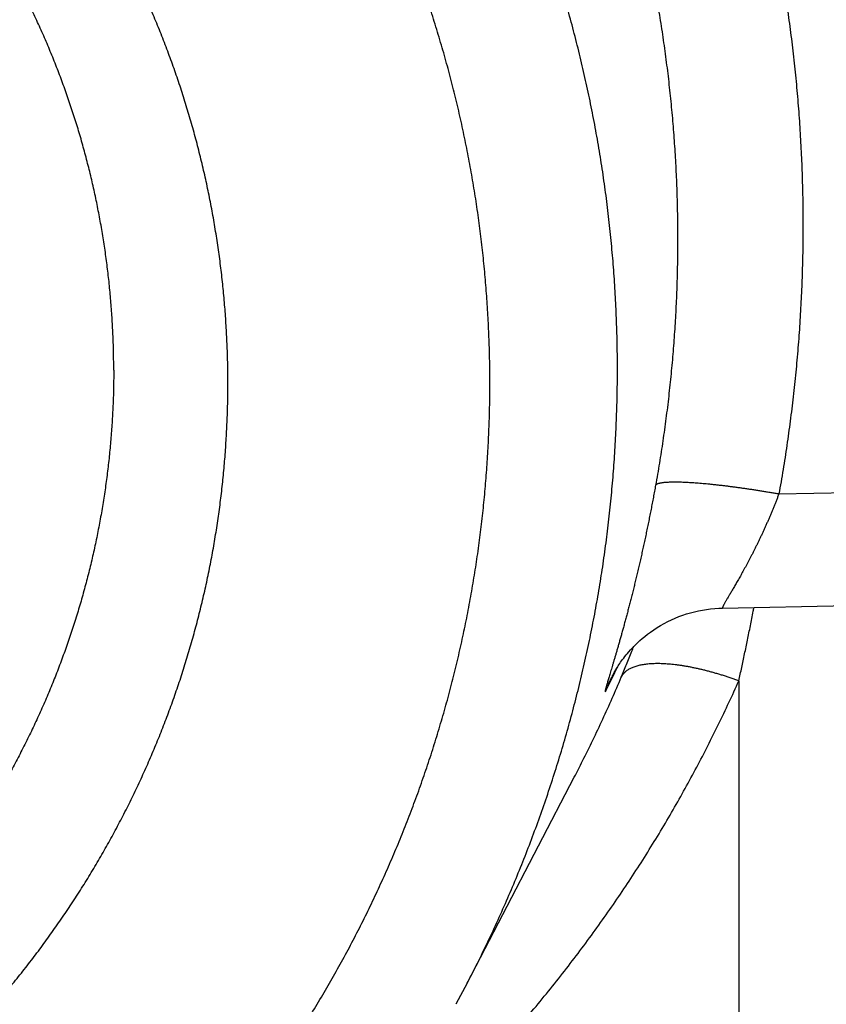
# Model space of a CAD drawing. Units: millimetres. Extents: x 50236 to 3786672, y -23015 to 15439.
# Drawn here: x 60468 to 60474, y -10229 to -10221 of the extents above; entities that cross this region are included whole.
import ezdxf

# ---------------------------------------------------------------- set-up
doc = ezdxf.new("R2010")
doc.units = ezdxf.units.MM
doc.header["$LTSCALE"] = 46.255
doc.layers.get('0').update_dxf_attribs({"linetype": 'CONTINUOUS'})

msp = doc.modelspace()

# ---------------------------------------------------------------- linework, layer by layer
at = {"color": 9, "linetype": 'Continuous'}
for p, q in [((60473.83246804183, -10224.86374840849), (60479.5359106478, -10224.75353812949)), ((60473.39190726881, -10225.75862415749), (60479.53777811982, -10225.63986450849)), ((60473.51845824081, -10226.32888564449), (60473.51845824081, -10237.71845780449)), ((60471.39257263581, -10228.69660002649), (60472.23030614379, -10227.08441871149))]:
    msp.add_line(p, q, dxfattribs=at)
for points in [[(60472.52120009481, -10226.30539561349), (60472.5225204218, -10226.3027147075), (60472.52430439476, -10226.29913483149), (60472.52623418879, -10226.29531353849), (60472.52830451776, -10226.29126923049), (60472.53051127683, -10226.28701758449), (60472.5328534978, -10226.28256798848), (60472.53534089882, -10226.27790988549), (60472.53799641682, -10226.27300958049), (60472.54084706181, -10226.26782857749), (60472.5439155598, -10226.26233907149), (60472.54722758484, -10226.25651080249), (60472.55081276284, -10226.25030987149), (60472.55470441884, -10226.24369988549), (60472.5589407408, -10226.23664078648), (60472.56356229578, -10226.22909383349), (60472.56860611276, -10226.22103157449), (60472.57409912386, -10226.21244751149), (60472.58006550887, -10226.20334324049), (60472.58652736878, -10226.19372687149), (60472.59350568781, -10226.18361113549), (60472.60101953687, -10226.17301412549), (60472.6090859278, -10226.16195894249), (60472.61772337378, -10226.15046843948), (60472.62695128479, -10226.13856613549), (60472.63678779281, -10226.12627890849), (60472.64725681979, -10226.11362820449), (60472.65841521978, -10226.10059996049), (60472.67033175184, -10226.08717448448), (60472.68307921776, -10226.0733371875), (60472.69674249881, -10226.05907112249), (60472.71141698179, -10226.04436097949), (60472.72720114383, -10226.02920223949), (60472.74417619684, -10226.01362009549), (60472.7624122148, -10225.99766052349), (60472.78203284377, -10225.98133538349), (60472.80341233881, -10225.96448304149), (60472.82698045377, -10225.9469656885), (60472.85247777679, -10225.92918710549), (60472.87903208382, -10225.91188615948), (60472.9061579268, -10225.89541566649), (60472.93384207078, -10225.87978887249), (60472.9620718348, -10225.86501963649), (60472.99080709179, -10225.85113549249), (60473.02000473082, -10225.83816196149), (60473.04962121483, -10225.82612127649), (60473.0796206528, -10225.81502970849), (60473.10997119083, -10225.80490028549), (60473.14064062681, -10225.79574484049), (60473.17159639086, -10225.78757403148), (60473.20280553782, -10225.78039735049), (60473.23423481677, -10225.77422309649), (60473.2658507298, -10225.76905837249), (60473.29761956583, -10225.76490907749), (60473.32950744676, -10225.76177990349), (60473.36148036286, -10225.75967433849), (60473.39185781885, -10225.75862511149)], [(60471.39257263581, -10228.69660002649), (60471.30425392385, -10228.86289279049)]]:
    msp.add_lwpolyline(points, dxfattribs=at)
for points, start_tangent, end_tangent in [([(60472.5681232088, -10223.88830852749), (60472.56642331983, -10223.70015539649), (60472.56132419981, -10223.51206291549), (60472.55282749186, -10223.32409167649), (60472.54093593385, -10223.13630226549), (60472.5256533598, -10222.94875520249), (60472.50698469285, -10222.76151091849), (60472.48493594982, -10222.57462976249), (60472.45951423681, -10222.38817195749), (60472.43072774485, -10222.20219759549), (60472.39858575285, -10222.01676660349), (60472.36309861779, -10221.8319387435), (60472.3242777758, -10221.64777357749), (60472.2821357378, -10221.46433045649), (60472.2366860848, -10221.28166849549), (60472.18794346278, -10221.09984656249), (60472.13592358082, -10220.91892324949), (60472.08064320279, -10220.73895686349), (60472.02212014285, -10220.56000540049), (60471.9603732618, -10220.38212653049), (60471.89542245786, -10220.20537757649), (60471.82728866182, -10220.02981549949), (60471.7559938328, -10219.85549687649), (60471.68156094381, -10219.68247788349), (60471.60401398482, -10219.51081428049), (60471.52337794381, -10219.34056138549), (60471.43967880882, -10219.17177406749), (60471.35294355176, -10219.00450671749), (60471.26320012487, -10218.83881324348), (60471.17047744876, -10218.67474703949), (60471.07480540583, -10218.51236098049), (60470.97621482579, -10218.35170739549), (60470.87473748377, -10218.19283806049), (60470.77040607881, -10218.03580416949), (60470.66325423578, -10217.88065633149), (60470.55331648482, -10217.7274445435), (60470.44062825586, -10217.57621818249), (60470.32522586183, -10217.42702598149), (60470.20714649584, -10217.27991601949), (60470.08642820883, -10217.13493570549), (60469.96310990377, -10216.99213176149), (60469.83723132379, -10216.85155020848), (60469.70883303278, -10216.71323635049), (60469.5779564098, -10216.57723476049), (60469.44464363079, -10216.44358926749), (60469.30893765987, -10216.31234294049), (60469.1708822278, -10216.18353807549), (60469.03052182685, -10216.05721618249), (60468.88790168884, -10215.9334179685), (60468.74306777582, -10215.81218333149), (60468.59606676185, -10215.6935513385), (60468.44694602079, -10215.57756022349), (60468.29575360785, -10215.4642473635), (60468.14253824882, -10215.35364927749), (60467.98734931779, -10215.2458016055), (60467.83023682781, -10215.14073910449), (60467.67125140878, -10215.03849563049), (60467.51044429783, -10214.93910413348), (60467.34786731683, -10214.84259664549), (60467.18357285883, -10214.74900426449), (60467.01761386884, -10214.65835715449), (60466.85004383084, -10214.57068452649), (60466.68091674577, -10214.48601463549), (60466.51028711678, -10214.40437476549), (60466.33820993386, -10214.32579122849), (60466.16474064885, -10214.25028934648), (60465.98993516681, -10214.17789345349), (60465.81384981881, -10214.10862687849), (60465.63654135281, -10214.04251194449), (60465.45806690786, -10213.97956995748), (60465.27848400178, -10213.91982120249), (60465.09785050384, -10213.86328493249), (60464.91622463081, -10213.80997936849), (60464.73366490981, -10213.75992168849), (60464.55023017587, -10213.71312802449), (60464.36597954281, -10213.66961345549), (60464.18097238781, -10213.62939200649), (60463.99526833082, -10213.59247663849), (60463.80892721986, -10213.55887924749), (60463.62200910485, -10213.52861066149), (60463.4345742228, -10213.5016806335), (60463.2466829778, -10213.4780978445), (60463.05839591884, -10213.4578698925), (60462.86977372682, -10213.44100329749), (60462.68087718476, -10213.42750349349), (60462.49176717081, -10213.41737483249), (60462.3025046238, -10213.4106205775), (60462.11315054077, -10213.40724290649), (60461.92376594085, -10213.40724290649), (60461.73441185782, -10213.4106205775), (60461.5451493118, -10213.41737483249), (60461.35603929686, -10213.42750349349), (60461.1671427548, -10213.44100329749), (60460.97852056278, -10213.4578698925), (60460.79023350382, -10213.4780978445), (60460.60234225882, -10213.5016806335), (60460.41490737678, -10213.52861066149), (60460.22798926177, -10213.55887924749), (60460.0416481508, -10213.59247663849), (60459.85594409486, -10213.62939200649), (60459.6709369398, -10213.66961345549), (60459.48668630575, -10213.71312802449), (60459.30325157181, -10213.75992168849), (60459.12069185081, -10213.80997936849), (60458.93906597779, -10213.86328493249), (60458.75843248077, -10213.91982120249), (60458.57884957377, -10213.97956995748), (60458.40037512881, -10214.04251194449), (60458.22306666381, -10214.10862687849), (60458.0469813158, -10214.17789345349), (60457.87217583283, -10214.25028934648), (60457.69870654788, -10214.32579122849), (60457.52662936485, -10214.40437476549), (60457.35599973585, -10214.48601463549), (60457.18687265183, -10214.57068452649), (60457.01930261278, -10214.65835715449), (60456.85334362384, -10214.74900426449), (60456.68904916479, -10214.84259664549), (60456.52647218379, -10214.93910413348), (60456.36566507284, -10215.03849563049), (60456.2066796548, -10215.14073910449), (60456.04956716482, -10215.2458016055), (60455.8943782328, -10215.35364927749), (60455.74116287383, -10215.4642473635), (60455.58997046083, -10215.57756022349), (60455.44084972076, -10215.6935513385), (60455.2938487058, -10215.81218333149), (60455.14901479383, -10215.9334179685), (60455.00639465477, -10216.05721618149), (60454.86603425382, -10216.18353807549), (60454.72797882176, -10216.31234294049), (60454.59227285083, -10216.44358926749), (60454.45896007182, -10216.57723476049), (60454.32808344983, -10216.71323635049), (60454.19968515783, -10216.85155020848), (60454.07380657786, -10216.99213176149), (60453.95048827285, -10217.13493570549), (60453.82976998578, -10217.27991601949), (60453.71169061985, -10217.42702598049), (60453.59628822681, -10217.57621818249), (60453.48359999681, -10217.7274445435), (60453.37366224584, -10217.88065633149), (60453.26651040281, -10218.03580416949), (60453.16217899785, -10218.19283806049), (60453.06070165584, -10218.35170739549), (60452.96211107579, -10218.51236098049), (60452.86643903286, -10218.67474703949), (60452.77371635675, -10218.83881324348), (60452.6839729308, -10219.00450671749), (60452.59723767286, -10219.17177406749), (60452.51353853781, -10219.34056138549), (60452.4329024968, -10219.51081428049), (60452.35535553782, -10219.68247788349), (60452.28092264882, -10219.85549687649), (60452.2096278198, -10220.02981549949), (60452.14149402388, -10220.20537757649), (60452.07654321982, -10220.38212653049), (60452.01479633877, -10220.56000540049), (60451.95627327883, -10220.73895686349), (60451.9009929008, -10220.91892324949), (60451.84897301884, -10221.09984656249), (60451.80023039781, -10221.28166849549), (60451.75478074382, -10221.46433045649), (60451.71263870582, -10221.64777357749), (60451.67381786383, -10221.8319387435), (60451.63833072883, -10222.01676660349), (60451.60618873677, -10222.20219759549), (60451.57740224586, -10222.38817195749), (60451.5519805318, -10222.57462976249), (60451.52993178982, -10222.76151091849), (60451.51126312281, -10222.94875520249), (60451.49598054777, -10223.13630226549), (60451.48408899081, -10223.32409167649), (60451.47559228286, -10223.51206291549), (60451.47049316278, -10223.70015539649), (60451.46879327283, -10223.88830852749)], (0, 3.3035300792), (0, -3.3035300792)), ([(60471.56949367383, -10223.99587243649), (60471.56795469785, -10223.82552995749), (60471.56333826183, -10223.65524227849), (60471.55564585284, -10223.48506436449), (60471.5448799498, -10223.31505106649), (60471.53104402279, -10223.14525717549), (60471.51414253082, -10222.97573740349), (60471.49418091981, -10222.80654638549), (60471.47116562384, -10222.63773864449), (60471.44510405886, -10222.46936858249), (60471.41600462285, -10222.30149045648), (60471.38387669579, -10222.13415837049), (60471.3487306298, -10221.96742624649), (60471.31057775181, -10221.80134781948), (60471.26943035683, -10221.63597660849), (60471.22530170481, -10221.47136590748), (60471.17820601785, -10221.30756876349), (60471.12815847181, -10221.14463796449), (60471.07517519683, -10220.98262601549), (60471.01927326582, -10220.82158512849), (60470.96047069583, -10220.66156720049), (60470.89878643482, -10220.50262379849), (60470.83424036283, -10220.34480614649), (60470.76685328086, -10220.18816510149), (60470.69664690478, -10220.03275114449), (60470.62364385879, -10219.87861435849), (60470.5478676708, -10219.72580441849), (60470.46934275885, -10219.57437056649), (60470.38809443181, -10219.42436160749), (60470.30414886886, -10219.27582588149), (60470.21753312679, -10219.1288112585), (60470.12827511583, -10218.98336511349), (60470.03640360179, -10218.83953432149), (60469.94194819182, -10218.69736523049), (60469.8449393248, -10218.55690366049), (60469.7454082628, -10218.41819487348), (60469.64338708276, -10218.28128357249), (60469.53890866184, -10218.14621387849), (60469.43200666879, -10218.0130293195), (60469.32271555482, -10217.8817728175), (60469.2110705408, -10217.75248666949), (60469.0971076058, -10217.62521254149), (60468.98086347585, -10217.49999144749), (60468.86237561287, -10217.37686374449), (60468.74168219979, -10217.25586910949), (60468.61882213384, -10217.13704653749), (60468.49383500582, -10217.02043431748), (60468.36676109678, -10216.90607003248), (60468.2376413568, -10216.79399053549), (60468.10651739777, -10216.68423194749), (60467.97343147485, -10216.57682963849), (60467.83842647882, -10216.47181822149), (60467.70154591478, -10216.36923153648), (60467.56283389582, -10216.26910264548), (60467.4223351228, -10216.17146381449), (60467.28009487482, -10216.07634651049), (60467.13615898884, -10215.98378138549), (60466.99057385183, -10215.8937982705), (60466.84338638085, -10215.80642616349), (60466.69464400786, -10215.72169322149), (60466.54439466781, -10215.6396267505), (60466.39268678086, -10215.56025319749), (60466.23956923783, -10215.48359814249), (60466.08509138084, -10215.40968628849), (60465.92930299378, -10215.33854145449), (60465.77225428182, -10215.27018656749), (60465.61399585681, -10215.20464365649), (60465.45457871779, -10215.14193384249), (60465.29405424188, -10215.08207733649), (60465.13247415682, -10215.02509342648), (60464.96989053782, -10214.97100047749), (60464.80635577688, -10214.91981592049), (60464.64192257784, -10214.87155625148), (60464.47664392882, -10214.82623702249), (60464.31057309583, -10214.78387283749), (60464.14376359482, -10214.74447735049), (60463.9762691858, -10214.70806325649), (60463.80814384381, -10214.67464228949), (60463.6394417508, -10214.6442252215), (60463.4702172718, -10214.61682185449), (60463.30052494377, -10214.59244101849), (60463.13041945177, -10214.5710905715), (60462.9599556138, -10214.55277739349), (60462.78918836583, -10214.53750738649), (60462.6181727378, -10214.52528547149), (60462.44696384479, -10214.51611558749), (60462.27561685877, -10214.51000068949), (60462.1041870008, -10214.50694274749), (60461.93272951481, -10214.50694274648), (60461.76129965685, -10214.51000068849), (60461.58995266983, -10214.51611558648), (60461.41874377683, -10214.52528546949), (60461.24772814978, -10214.53750738448), (60461.07696090182, -10214.5527773905), (60460.90649706378, -10214.57109056749), (60460.73639157179, -10214.59244101348), (60460.56669924283, -10214.61682184949), (60460.39747476476, -10214.64422521649), (60460.22877267087, -10214.67464228349), (60460.06064732882, -10214.7080632495), (60459.89315291881, -10214.74447734349), (60459.72634341885, -10214.78387282949), (60459.56027258586, -10214.82623701349), (60459.3949939358, -10214.87155624249), (60459.23056073676, -10214.91981591049), (60459.06702597582, -10214.97100046749), (60458.90444235582, -10215.02509341549), (60458.74286227082, -10215.08207732549), (60458.58233779485, -10215.14193383049), (60458.42292065584, -10215.20464364348), (60458.26466223082, -10215.2701865545), (60458.10761351782, -10215.33854144049), (60457.95182513181, -10215.40968627449), (60457.79734727382, -10215.48359812849), (60457.64422972981, -10215.56025318249), (60457.49252184285, -10215.63962673449), (60457.34227250281, -10215.72169320549), (60457.19353012982, -10215.80642614648), (60457.04634265779, -10215.89379825348), (60456.90075752084, -10215.98378136849), (60456.7568216348, -10216.07634649249), (60456.61458138682, -10216.1714637965), (60456.47408261281, -10216.26910262649), (60456.33537059385, -10216.36923151748), (60456.19849002876, -10216.47181820149), (60456.0634850318, -10216.57682961749), (60455.93039910882, -10216.68423192649), (60455.79927514979, -10216.79399051349), (60455.67015540882, -10216.90607001048), (60455.54308149978, -10217.02043429549), (60455.41809437182, -10217.13704651449), (60455.29523430482, -10217.25586908649), (60455.17454089187, -10217.37686372149), (60455.05605302783, -10217.49999142449), (60454.93980889782, -10217.62521251749), (60454.82584596178, -10217.75248664449), (60454.71420094781, -10217.88177279249), (60454.60490983384, -10218.01302929449), (60454.49800783981, -10218.14621385349), (60454.39352941784, -10218.28128354649), (60454.29150823786, -10218.41819484749), (60454.1919771758, -10218.55690363349), (60454.09496830884, -10218.69736520449), (60454.00051289776, -10218.83953429449), (60453.90864138378, -10218.98336508649), (60453.81938337183, -10219.12881123149), (60453.73276762877, -10219.27582585349), (60453.64882206582, -10219.42436157949), (60453.56757373785, -10219.57437053849), (60453.48904882584, -10219.72580438949), (60453.4132726368, -10219.87861432949), (60453.34026959082, -10220.03275111549), (60453.2700632138, -10220.18816507149), (60453.20267613078, -10220.34480611649), (60453.1381300588, -10220.50262376949), (60453.07644579784, -10220.66156717049), (60453.01764322681, -10220.82158509849), (60452.96174129585, -10220.9826259855), (60452.90875801982, -10221.14463793449), (60452.85871047384, -10221.30756873349), (60452.81161478578, -10221.47136587749), (60452.76748613283, -10221.63597657749), (60452.72633873779, -10221.80134778949), (60452.6881858588, -10221.96742621549), (60452.65303979177, -10222.13415833949), (60452.62091186483, -10222.30149042549), (60452.59181242881, -10222.46936855149), (60452.56575086279, -10222.63773861349), (60452.54273556583, -10222.80654635449), (60452.52277395481, -10222.97573737249), (60452.5058724618, -10223.14525714449), (60452.49203653479, -10223.31505103549), (60452.48127063087, -10223.4850643325), (60452.47357822178, -10223.65524224649), (60452.46896178476, -10223.82552992549), (60452.46742280779, -10223.99587243649)], (0, 2.990818470199999), (0, -2.990818470199999)), ([(60469.51845824081, -10223.99587243649), (60469.51704806279, -10223.85137952449), (60469.51281802679, -10223.70694018248), (60469.50576966387, -10223.56260844749), (60469.4959055408, -10223.41843831849), (60469.48323035784, -10223.27449493649), (60469.46774811184, -10223.13082104449), (60469.44946446377, -10222.98747027649), (60469.4283861318, -10222.84449634949), (60469.40452101981, -10222.70195369749), (60469.3778782408, -10222.55989714449), (60469.34846804375, -10222.4183813065), (60469.31630156984, -10222.2774595575), (60469.28139060576, -10222.13718348749), (60469.24374786785, -10221.99760449949), (60469.20339145183, -10221.85878855449), (60469.16033187779, -10221.72077112349), (60469.11458500082, -10221.58360407749), (60469.06616965981, -10221.44734438449), (60469.01509622179, -10221.31202307649), (60468.96139315577, -10221.17771686149), (60468.90508047279, -10221.04447494849), (60468.84617906585, -10220.91234616949), (60468.78471556681, -10220.78138906449), (60468.72070803083, -10220.65164115449), (60468.65417970382, -10220.5231496125), (60468.58515479378, -10220.39596144949), (60468.51365929181, -10220.27012488549), (60468.4397207908, -10220.14568867449), (60468.36336790482, -10220.02270098549), (60468.28462958682, -10219.90120835149), (60468.20353463283, -10219.78125516949), (60468.12011263383, -10219.66288532849), (60468.03440325081, -10219.54615459948), (60467.94642859578, -10219.43109276249), (60467.8562214518, -10219.31774321049), (60467.76381912982, -10219.2061530705), (60467.66924204983, -10219.09634797149), (60467.57254336678, -10218.98839032048), (60467.47375882688, -10218.88231956149), (60467.37292487585, -10218.77817448149), (60467.27008668883, -10218.67600104149), (60467.16527415082, -10218.57582836449), (60467.05852534479, -10218.47769287749), (60466.94987920081, -10218.38163053149), (60466.83937674281, -10218.28767780449), (60466.72706068083, -10218.19587113749), (60466.61297448885, -10218.10624606848), (60466.49716139081, -10218.01883648549), (60466.37966372885, -10217.93367432449), (60466.26052441882, -10217.85079077249), (60466.13979992984, -10217.77022475649), (60466.01752128979, -10217.69199675049), (60465.89373424181, -10217.61613638849), (60465.76849007481, -10217.54267527749), (60465.64181679385, -10217.47163056049), (60465.51378583684, -10217.40304282149), (60465.38444436979, -10217.33693697549), (60465.25383999283, -10217.27333708749), (60465.1220309808, -10217.21227099449), (60464.98905543881, -10217.15375590849), (60464.85496169378, -10217.09781311949), (60464.71979870382, -10217.04446318049), (60464.58361757876, -10216.99372642949), (60464.44647099482, -10216.94562259649), (60464.30841203887, -10216.9001703035), (60464.16949299377, -10216.8573867075), (60464.02976464186, -10216.81728742749), (60463.88927804781, -10216.77988718949), (60463.74809967287, -10216.74520338249), (60463.60626572484, -10216.71324470349), (60463.46382938881, -10216.6840234535), (60463.3208497398, -10216.65755190649), (60463.17735899679, -10216.6338366535), (60463.03343825982, -10216.61289155749), (60462.88914042784, -10216.59472400249), (60462.74451851382, -10216.57934042649), (60462.59963686179, -10216.56674718749), (60462.45453720281, -10216.55694750849), (60462.30927227883, -10216.54994497449), (60462.16389517082, -10216.54574226249), (60462.01846090678, -10216.54434111649), (60461.87302577982, -10216.54574217649), (60461.72764608476, -10216.5499449015), (60461.58237685778, -10216.55694764849), (60461.43727119485, -10216.56674783849), (60461.29238215185, -10216.57934195549), (60461.14777816684, -10216.59472375749), (60461.00349625686, -10216.61288911049), (60460.85959063584, -10216.63383150249), (60460.71612104183, -10216.65754239349), (60460.57312001681, -10216.68401702949), (60460.43066854586, -10216.71324087449), (60460.28881887786, -10216.74520289549), (60460.14762304482, -10216.77989112749), (60460.00714369983, -10216.81728967849), (60459.86742116485, -10216.85738739849), (60459.72850623683, -10216.90016973149), (60459.59044971681, -10216.94562115848), (60459.45330391478, -10216.99372461749), (60459.3171219478, -10217.0444615805), (60459.1819565318, -10217.09781241148), (60459.04785881579, -10217.1537568635), (60458.91487780781, -10217.21227446949), (60458.78306215387, -10217.27334389749), (60458.65247401383, -10217.33693602649), (60458.52314675084, -10217.40303439249), (60458.3951290668, -10217.47161445449), (60458.26847415781, -10217.54264788649), (60458.14321096582, -10217.61611916349), (60458.0194105898, -10217.69198710849), (60457.89711832881, -10217.77022359549), (60457.77637895677, -10217.85079970249), (60457.65724587781, -10217.93367920549), (60457.5397531458, -10218.01883792449), (60457.42394348179, -10218.10624492149), (60457.30985928085, -10218.19586834849), (60457.19754382482, -10218.28767439849), (60457.08704064981, -10218.38162761049), (60456.97839253183, -10218.47769161949), (60456.87164056583, -10218.57583001849), (60456.7668237598, -10218.67600692049), (60456.66398048084, -10218.77818575249), (60456.56315911576, -10218.88231802349), (60456.46438534782, -10218.98837692748), (60456.36769649581, -10219.09632285249), (60456.27313279381, -10219.20611110549), (60456.18071609476, -10219.31771726349), (60456.09049903476, -10219.43107847049), (60456.00251449979, -10219.54615290549), (60455.91679460686, -10219.66289817548), (60455.83337706982, -10219.78126209249), (60455.75228556283, -10219.90121036449), (60455.67354958181, -10220.02269940249), (60455.59719800184, -10220.14568487149), (60455.52325985578, -10220.27012029749), (60455.45176384787, -10220.39595756149), (60455.38273765586, -10220.52314795749), (60455.31620736283, -10220.65164330848), (60455.25219726985, -10220.78139663949), (60455.19073084081, -10220.91236054049), (60455.13183685186, -10221.04447300749), (60455.07553020984, -10221.17770012149), (60455.02183234485, -10221.3119919775), (60454.9707656808, -10221.44729290649), (60454.92234234282, -10221.58357253749), (60454.87659015882, -10221.72075391149), (60454.83352563178, -10221.85878655549), (60454.79316435181, -10221.99761971249), (60454.7555237918, -10222.13719152849), (60454.72061438984, -10222.2774617465), (60454.68844885481, -10222.41837939749), (60454.65903905683, -10222.55989302149), (60454.63239628679, -10222.70194904949), (60454.60853096281, -10222.84449245449), (60454.58745233083, -10222.98746800148), (60454.56916830482, -10223.13082160449), (60454.55368552278, -10223.27450107049), (60454.54100970682, -10223.41845410049), (60454.53114657782, -10223.56261254248), (60454.52409853783, -10223.70693805349), (60454.51986848484, -10223.85137618449), (60454.51845824081, -10223.99587243649)], (0, 2.3485504165), (0, -2.3485504165)), ([(60473.8324680448, -10220.65739559249), (60473.86502898586, -10220.84675449349), (60473.89452113587, -10221.03665772349), (60473.92093156083, -10221.22703137749), (60473.94425011883, -10221.41780455649), (60473.96446981383, -10221.60891574149), (60473.98158751676, -10221.8003313795), (60473.99559997281, -10221.99201968649), (60474.00650229884, -10222.18392277248), (60474.01429049278, -10222.3759685175), (60474.01896281281, -10222.56808482149), (60474.02051976384, -10222.76019941949)], (0.0375128095, -0.2080425078), (6.9e-09, -0.2113974832)), ([(60468.62458338882, -10223.89441383049), (60468.62324385883, -10223.76224562849), (60468.61922580985, -10223.63013102549), (60468.61253087179, -10223.49812360049), (60468.60316176081, -10223.36627688749), (60468.59112227577, -10223.2346443565), (60468.57641729878, -10223.1032793905), (60468.55905279485, -10222.97223526249), (60468.53903580378, -10222.84156511549), (60468.51637444485, -10222.71132194449), (60468.49107790788, -10222.58155856549), (60468.46315645086, -10222.45232760549), (60468.4326213988, -10222.32368147149), (60468.39948513379, -10222.19567233649), (60468.36376109385, -10222.06835211148), (60468.32546376684, -10221.94177243148), (60468.28460868381, -10221.81598463048), (60468.24121241379, -10221.69103971849), (60468.19529255576, -10221.56698836849), (60468.14686773179, -10221.44388088649), (60468.09595757982, -10221.32176719949), (60468.04258274581, -10221.20069682749), (60467.98676487678, -10221.08071887249), (60467.92852660883, -10220.96188198849), (60467.88846198181, -10220.88349590349)], (0, 0.3129411406), (-0.1442972334, 0.2776937182)), ([(60472.86690091886, -10220.93968494449), (60472.89675907584, -10221.11330580549), (60472.92380307484, -10221.28742570949), (60472.94802117176, -10221.46197755649), (60472.9694040638, -10221.63689632749), (60472.98794533385, -10221.81212560749), (60473.00364210978, -10221.98763461749), (60473.01649140482, -10222.16339420748), (60473.02648874084, -10222.3393512835), (60473.03363044685, -10222.51543970749), (60473.03791492377, -10222.69159335949), (60473.03934263482, -10222.86774604148)], (0.0343994271, -0.1907537077000001), (3.2e-09, -0.1938305899)), ([(60474.02051976384, -10222.76019941949), (60474.01896276782, -10222.95232292649), (60474.01429034679, -10223.14445951349), (60474.00650204279, -10223.33653685649), (60473.99559965383, -10223.52848280449), (60473.98158722781, -10223.72022528549), (60473.96446951784, -10223.91170823349), (60473.94424962785, -10224.10290080548), (60473.92093078679, -10224.29376801149), (60473.89452027282, -10224.48424625349), (60473.8650283468, -10224.67426437849), (60473.83246804183, -10224.86374840849)], (-6.900000000000002e-09, -0.2114714109), (-0.03749997859999999, -0.2081199395)), ([(60473.03934263482, -10222.86774604148), (60473.03791488285, -10223.04390741249), (60473.0336303128, -10223.22008120149), (60473.0264885058, -10223.39620116349), (60473.0164911118, -10223.57220113149), (60473.00364184284, -10223.74801500749), (60472.98794505981, -10223.92359137149), (60472.96940361182, -10224.09890193248), (60472.94802045982, -10224.2739145965), (60472.92380228083, -10224.44857103649), (60472.89675848783, -10224.62280599849), (60472.86690091886, -10224.79655228349)], (-3.2e-09, -0.1939045158), (-0.0343865948, -0.1908311383)), ([(60468.62458338882, -10223.89441383049), (60468.62324385883, -10224.02658203249), (60468.61922580985, -10224.15869663549), (60468.61253087179, -10224.29070406049), (60468.60316176081, -10224.42255077349), (60468.59112227577, -10224.55418330349), (60468.57641729878, -10224.68554827049), (60468.55905279485, -10224.81659239849), (60468.53903580378, -10224.94726254448), (60468.51637444485, -10225.07750571649), (60468.49107790788, -10225.2072690955), (60468.46315645086, -10225.3365000555), (60468.4326213988, -10225.46514618849), (60468.39948513379, -10225.59315532449), (60468.36376109385, -10225.72047554949), (60468.32546376684, -10225.84705522949), (60468.28460868381, -10225.97284303049), (60468.24121241379, -10226.0977879425), (60468.19529255576, -10226.22183929249), (60468.14686773179, -10226.34494677449), (60468.09595757982, -10226.46706046149), (60468.04258274581, -10226.58813083349), (60467.98676487678, -10226.70810878849), (60467.92852660883, -10226.82694567249), (60467.86789155981, -10226.94459329249), (60467.8048843198, -10227.06100393549), (60467.73953043981, -10227.1761303935), (60467.67185642585, -10227.28992597749), (60467.60188971987, -10227.40234453849), (60467.5296586988, -10227.51334048549), (60467.45519265384, -10227.62286880649), (60467.37852178482, -10227.73088508248), (60467.29967718481, -10227.83734550749), (60467.21869082886, -10227.94220690849), (60467.13559555882, -10228.04542675849), (60467.05042507584, -10228.14696319949), (60466.96321391783, -10228.24677505249), (60466.87399745479, -10228.34482183948), (60466.78281186582, -10228.44106379949), (60466.68969413082, -10228.53546190149), (60466.59468201388, -10228.62797786349), (60466.49781404479, -10228.71857416649), (60466.39912950984, -10228.80721407049), (60466.29866842882, -10228.89386162649), (60466.1964715418, -10228.97848169649), (60466.09258029485, -10229.0610399635), (60465.98703682082, -10229.14150294549), (60465.8798839208, -10229.21983801349), (60465.77116504984, -10229.29601339749), (60465.66092429982, -10229.36999820649), (60465.54920637581, -10229.44176243549), (60465.43605658578, -10229.51127698149), (60465.32152081482, -10229.57851365349), (60465.20564551381, -10229.64344518349), (60465.08847767484, -10229.70604524049), (60464.97006481377, -10229.76628843649), (60464.85045495184, -10229.82415034049), (60464.72969659578, -10229.87960748748), (60464.60783871988, -10229.93263738648), (60464.48493074081, -10229.9832185315), (60464.3610225028, -10230.03133041049), (60464.23616425684, -10230.07695351249), (60464.11040663885, -10230.12006933449), (60463.98380064688, -10230.16066039149), (60463.85639762579, -10230.19871022249), (60463.72824924384, -10230.23420339548), (60463.59940746884, -10230.26712551849), (60463.46992455379, -10230.29746323849), (60463.33985300679, -10230.32520425249), (60463.20924557981, -10230.35033731048), (60463.07815523786, -10230.3728522215), (60462.94663514386, -10230.39273985249), (60462.81473863582, -10230.40999213848), (60462.6825192018, -10230.42460208449), (60462.55003046375, -10230.43656376549), (60462.41732615078, -10230.44587232848), (60462.28446008082, -10230.45252399949), (60462.15148613477, -10230.45651608249), (60462.01845824081, -10230.45784695649), (60461.88543034685, -10230.45651608249), (60461.75245640185, -10230.45252399949), (60461.61959033084, -10230.44587232848), (60461.48688601787, -10230.43656376549), (60461.35439727982, -10230.42460208449), (60461.2221778458, -10230.40999213848), (60461.09028133788, -10230.39273985249), (60460.95876124481, -10230.3728522215), (60460.82767090286, -10230.35033731048), (60460.69706347483, -10230.32520425249), (60460.56699192882, -10230.29746323849), (60460.43750901279, -10230.26712551849), (60460.30866723778, -10230.23420339548), (60460.18051885584, -10230.19871022249), (60460.05311583486, -10230.16066039149), (60459.92650984382, -10230.12006933449), (60459.80075222478, -10230.07695351249), (60459.67589397883, -10230.03133041049), (60459.5519857418, -10229.9832185315), (60459.42907776186, -10229.93263738648), (60459.30721988584, -10229.87960748748), (60459.18646152978, -10229.82415034049), (60459.06685166879, -10229.76628843649), (60458.94843880678, -10229.70604524049), (60458.83127096781, -10229.64344518349), (60458.7153956668, -10229.57851365349), (60458.60085989677, -10229.51127698149), (60458.48771010581, -10229.44176243549), (60458.37599218279, -10229.36999820649), (60458.26575143178, -10229.29601339749), (60458.15703256181, -10229.21983801349), (60458.04987966179, -10229.14150294549), (60457.94433618677, -10229.0610399635), (60457.84044494087, -10228.97848169649), (60457.73824805385, -10228.89386162649), (60457.63778697178, -10228.80721407049), (60457.53910243683, -10228.71857416649), (60457.44223446879, -10228.62797786349), (60457.3472223508, -10228.53546190149), (60457.25410461685, -10228.44106379949), (60457.16291902776, -10228.34482183948), (60457.07370256379, -10228.24677505249), (60456.98649140578, -10228.14696319949), (60456.9013209228, -10228.04542675849), (60456.81822565381, -10227.94220690849), (60456.73723929681, -10227.83734550749), (60456.6583946968, -10227.73088508248), (60456.58172382778, -10227.62286880649), (60456.50725778283, -10227.51334048549), (60456.43502676176, -10227.40234453849), (60456.36506005682, -10227.28992597749), (60456.29738604181, -10227.1761303935), (60456.23203216286, -10227.06100393549), (60456.16902492181, -10226.94459329249), (60456.1083898728, -10226.82694567249), (60456.05015160484, -10226.70810878849), (60455.99433373581, -10226.58813083349), (60455.9409589018, -10226.46706046149), (60455.89004875082, -10226.34494677449), (60455.84162392587, -10226.22183929249), (60455.79570406783, -10226.0977879425), (60455.75230779781, -10225.97284303049), (60455.71145271478, -10225.84705522949), (60455.67315538882, -10225.72047554949), (60455.63743134882, -10225.59315532449), (60455.60429508382, -10225.46514618849), (60455.57376003082, -10225.3365000555), (60455.54583857479, -10225.2072690955), (60455.52054203677, -10225.07750571649), (60455.49788067883, -10224.94726254448), (60455.47786368782, -10224.81659239849), (60455.46049918284, -10224.68554827049), (60455.44579420585, -10224.55418330349), (60455.43375472081, -10224.42255077349), (60455.42438560983, -10224.29070406049), (60455.41769067183, -10224.15869663549), (60455.41367262378, -10224.02658203249), (60455.4123330928, -10223.89441383049)], (0, -2.0686398544), (0, 2.0686398544)), ([(60471.39257263279, -10228.69660002449), (60471.43967880882, -10228.60484298849), (60471.52337794381, -10228.43605567049), (60471.60401398482, -10228.26580277549), (60471.68156094381, -10228.0941391715), (60471.7559938328, -10227.92112017949), (60471.82728866182, -10227.74680155649), (60471.89542245786, -10227.57123947949), (60471.9603732618, -10227.39449052549), (60472.02212014285, -10227.21661165549), (60472.08064320279, -10227.03766019249), (60472.13592358082, -10226.85769380649), (60472.18794346278, -10226.67677049349), (60472.2366860848, -10226.49494856049), (60472.2821357378, -10226.31228659949), (60472.3242777758, -10226.12884347849), (60472.36309861779, -10225.94467831149), (60472.39858575285, -10225.75985045249), (60472.43072774485, -10225.57441946049), (60472.45951423587, -10225.38844509849), (60472.48493594982, -10225.20198729349), (60472.50698469285, -10225.01510613749), (60472.5256533598, -10224.82786185349), (60472.54093593385, -10224.64031478949), (60472.55282749186, -10224.45252537949), (60472.56132419981, -10224.2645541395), (60472.56642331983, -10224.07646165849), (60472.5681232088, -10223.88830852749)], (0.2304357801000003, 0.4434635425999998), (0, 0.4997537435)), ([(60452.46742280779, -10223.99587243649), (60452.46896178383, -10224.16621491649), (60452.47357822084, -10224.33650259549), (60452.48127062983, -10224.50668050949), (60452.49203653182, -10224.67669380649), (60452.50587245883, -10224.84648769749), (60452.5227739508, -10225.01600746949), (60452.54273556182, -10225.18519848849), (60452.56575085878, -10225.35400622949), (60452.59181242381, -10225.52237629049), (60452.62091185877, -10225.69025441649), (60452.65303978583, -10225.85758650349), (60452.68818585182, -10226.02431862649), (60452.72633872982, -10226.19039705349), (60452.76748612584, -10226.35576826549), (60452.81161477682, -10226.52037896549), (60452.85871046482, -10226.68417610949), (60452.90875800981, -10226.84710690849), (60452.96174128578, -10227.00911885749), (60453.0176432158, -10227.17015974448), (60453.07644578684, -10227.33017767349), (60453.13813004681, -10227.48912107449), (60453.20267611885, -10227.64693872749), (60453.27006320181, -10227.8035797725), (60453.34026957783, -10227.95899372949), (60453.41327262382, -10228.11313051549), (60453.48904881175, -10228.26594045549), (60453.56757372277, -10228.41737430648), (60453.64882205086, -10228.56738326549), (60453.73276761282, -10228.71591899149), (60453.81938335582, -10228.86293361449), (60453.90864136684, -10229.00837975949), (60454.00051287984, -10229.15221055149), (60454.09496829085, -10229.29437964249), (60454.19197715775, -10229.43484121349), (60454.29150821883, -10229.57354999949), (60454.39352939886, -10229.71046130048), (60454.49800782083, -10229.84553099449), (60454.60490981283, -10229.97871555349), (60454.7142009268, -10230.10997205649), (60454.82584594082, -10230.23925820448), (60454.93980887582, -10230.36653233249), (60455.05605300577, -10230.49175342549), (60455.17454086876, -10230.61488112849), (60455.29523428288, -10230.73587576349), (60455.41809434883, -10230.85469833649), (60455.54308147685, -10230.97131055549), (60455.67015538484, -10231.08567484149), (60455.79927512482, -10231.19775433849), (60455.93039908385, -10231.30751292549), (60456.06348500683, -10231.41491523549), (60456.1984900028, -10231.51992665149), (60456.33537056777, -10231.62251333649), (60456.47408258685, -10231.72264222749), (60456.61458135981, -10231.82028105849), (60456.75682160779, -10231.91539836249), (60456.90075749383, -10232.00796348749), (60457.04634262979, -10232.09794660249), (60457.19353010182, -10232.18531870949), (60457.34227247481, -10232.27005165249), (60457.49252181381, -10232.35211812249), (60457.64422970082, -10232.43149167549), (60457.79734724484, -10232.50814673049), (60457.95182510177, -10232.58205858448), (60458.10761348784, -10232.65320341849), (60458.2646621998, -10232.72155830649), (60458.42292062481, -10232.78710121649), (60458.58233776383, -10232.84981103049), (60458.74286223986, -10232.90966753649), (60458.9044423248, -10232.96665144649), (60459.0670259438, -10233.02074439549), (60459.23056070486, -10233.07192895249), (60459.39499390483, -10233.12018862149), (60459.56027255385, -10233.16550785049), (60459.72634338684, -10233.2078720355), (60459.8931528868, -10233.24726752249), (60460.06064729582, -10233.28368161649), (60460.22877263886, -10233.31710258349), (60460.39747473181, -10233.34751965149), (60460.56669920983, -10233.3749230185), (60460.73639153884, -10233.39930385449), (60460.90649703084, -10233.4206543015), (60461.07696086881, -10233.43896747949), (60461.24772811579, -10233.45423748649), (60461.41874374382, -10233.46645940149), (60461.58995263683, -10233.47562928549), (60461.76129962286, -10233.48174418348), (60461.93272948082, -10233.48480212549), (60462.1041869678, -10233.48480212649), (60462.27561682582, -10233.48174418449), (60462.44696381185, -10233.47562928649), (60462.6181727048, -10233.46645940349), (60462.78918833277, -10233.45423748849), (60462.95995558085, -10233.43896748249), (60463.13041941883, -10233.42065430548), (60463.30052491082, -10233.39930385949), (60463.47021723879, -10233.37492302349), (60463.63944171779, -10233.34751965649), (60463.80814381086, -10233.31710258949), (60463.9762691528, -10233.28368162349), (60464.14376356281, -10233.24726752949), (60464.31057306277, -10233.20787204349), (60464.47664389681, -10233.16550785948), (60464.64192254582, -10233.12018863048), (60464.80635574486, -10233.07192896249), (60464.96989050679, -10233.02074440549), (60465.1324741258, -10232.96665145749), (60465.2940542108, -10232.90966754749), (60465.45457868677, -10232.84981104249), (60465.61399582683, -10232.78710122949), (60465.77225425179, -10232.7215583185), (60465.92930296381, -10232.65320343248), (60466.0850913508, -10232.5820585985), (60466.2395692078, -10232.50814674449), (60466.39268675182, -10232.43149169049), (60466.54439463877, -10232.35211813849), (60466.69464397882, -10232.27005166749), (60466.8433863518, -10232.18531872649), (60466.99057382383, -10232.09794661949), (60467.13615896078, -10232.00796350449), (60467.28009484682, -10231.91539838049), (60467.42233509579, -10231.82028107649), (60467.56283386881, -10231.72264224649), (60467.70154588777, -10231.62251335549), (60467.83842645286, -10231.51992667149), (60467.97343144982, -10231.41491525548), (60468.1065173728, -10231.30751294649), (60468.23764133183, -10231.19775435949), (60468.3667610728, -10231.08567486249), (60468.49383498184, -10230.97131057749), (60468.6188221098, -10230.85469835849), (60468.7416821768, -10230.73587578649), (60468.86237558982, -10230.61488115149), (60468.98086345379, -10230.49175344949), (60469.0971075838, -10230.36653235649), (60469.21107051984, -10230.23925822849), (60469.32271553381, -10230.10997208049), (60469.43200664883, -10229.97871557849), (60469.53890864181, -10229.84553102049), (60469.64338706378, -10229.71046132649), (60469.74540824376, -10229.57355002549), (60469.84493930583, -10229.4348412395), (60469.94194817278, -10229.29437966849), (60470.03640358485, -10229.15221057849), (60470.12827509877, -10229.00837978649), (60470.2175331098, -10228.86293364249), (60470.30414885285, -10228.71591901949), (60470.3880944158, -10228.56738329349), (60470.46934274383, -10228.41737433549), (60470.54786765578, -10228.26594048349), (60470.62364384482, -10228.11313054349), (60470.69664689081, -10227.95899375849), (60470.76685326782, -10227.80357980149), (60470.83424035084, -10227.64693875649), (60470.89878642283, -10227.4891211045), (60470.96047068379, -10227.33017770249), (60471.01927325482, -10227.17015977449), (60471.07517518578, -10227.00911888749), (60471.1281584618, -10226.84710693849), (60471.17820600877, -10226.68417613949), (60471.22530169677, -10226.52037899649), (60471.2694303488, -10226.35576829549), (60471.31057774482, -10226.19039708449), (60471.34873062282, -10226.02431865749), (60471.38387668986, -10225.85758653349), (60471.41600461784, -10225.69025444749), (60471.44510405281, -10225.52237632149), (60471.47116561883, -10225.35400626049), (60471.49418091579, -10225.18519851949), (60471.51414252681, -10225.01600750149), (60471.53104401982, -10224.84648772849), (60471.54487994782, -10224.67669383749), (60471.55564585087, -10224.50668054049), (60471.56333826084, -10224.33650262649), (60471.56795469785, -10224.16621494749), (60471.56949367383, -10223.99587243649)], (0, -2.990818470199999), (0, 2.990818470199999)), ([(60454.51845824081, -10223.99587243649), (60454.51986841983, -10224.14036534849), (60454.52409845483, -10224.28480469049), (60454.53114681775, -10224.42913642549), (60454.54101094083, -10224.57330655448), (60454.55368612378, -10224.71724993649), (60454.56916837083, -10224.86092382848), (60454.58745201785, -10225.00427459649), (60454.60853034983, -10225.14724852349), (60454.63239546181, -10225.28979117548), (60454.65903824187, -10225.43184772849), (60454.6884484388, -10225.57336356649), (60454.72061491178, -10225.71428531549), (60454.7555258768, -10225.85456138549), (60454.79316861377, -10225.99414037349), (60454.8335250298, -10226.13295631849), (60454.87658460383, -10226.2709737495), (60454.9223314808, -10226.40814079549), (60454.9707468228, -10226.54440048848), (60455.02182025983, -10226.67972179649), (60455.07552332585, -10226.81402801149), (60455.13183600883, -10226.94726992449), (60455.19073741577, -10227.07939870349), (60455.25220091481, -10227.21035580849), (60455.31620845178, -10227.34010371849), (60455.3827367778, -10227.46859526049), (60455.45176168883, -10227.59578342349), (60455.52325718981, -10227.72161998749), (60455.59719569181, -10227.84605619849), (60455.67354857686, -10227.96904388749), (60455.7522868948, -10228.09053652149), (60455.83338184879, -10228.2104897035), (60455.91680384884, -10228.3288595445), (60456.00251323081, -10228.44559027349), (60456.09048788584, -10228.56065211049), (60456.18069503081, -10228.67400166249), (60456.2730973518, -10228.78559180249), (60456.36767443278, -10228.89539690149), (60456.46437311583, -10229.00335455249), (60456.56315765486, -10229.10942531149), (60456.66399160682, -10229.21357039149), (60456.76682979279, -10229.31574383149), (60456.87164233081, -10229.41591650849), (60456.97839113683, -10229.51405199549), (60457.08703728186, -10229.61011434149), (60457.19753973981, -10229.70406706849), (60457.30985580079, -10229.79587373549), (60457.42394199283, -10229.88549880449), (60457.53975509081, -10229.97290838749), (60457.65725275278, -10230.05807054849), (60457.77639206281, -10230.14095410149), (60457.89711655283, -10230.22152011649), (60458.01939519276, -10230.2997481225), (60458.14318223982, -10230.37560848449), (60458.26842640681, -10230.4490695955), (60458.39509968777, -10230.52011431249), (60458.52313064577, -10230.58870205149), (60458.65247211183, -10230.6548078975), (60458.78307648879, -10230.71840778549), (60458.91488550181, -10230.77947387849), (60459.04786104386, -10230.83798896449), (60459.18195478784, -10230.89393175349), (60459.3171177778, -10230.94728169249), (60459.4532989038, -10230.99801844349), (60459.5904454868, -10231.04612227649), (60459.72850444276, -10231.09157456949), (60459.86742348786, -10231.13435816549), (60460.00715183982, -10231.17445744549), (60460.14763843382, -10231.21185768348), (60460.28881680875, -10231.24654149049), (60460.43065075678, -10231.27850016949), (60460.57308709281, -10231.30772141949), (60460.71606674182, -10231.33419296649), (60460.85955748582, -10231.35790821949), (60461.0034782218, -10231.37885331549), (60461.14777605378, -10231.39702087049), (60461.2923979678, -10231.41240444648), (60461.43727961983, -10231.42499768549), (60461.58237927881, -10231.4347973645), (60461.72764420279, -10231.44179989849), (60461.87302131086, -10231.44600261049), (60462.01845557484, -10231.44740375649), (60462.16389070181, -10231.44600269649), (60462.30927039686, -10231.44179997149), (60462.45453962384, -10231.43479722449), (60462.59964528677, -10231.42499703449), (60462.74453432977, -10231.41240291749), (60462.88913831583, -10231.3970211155), (60463.03342022482, -10231.37885576249), (60463.17732584578, -10231.35791337048), (60463.32079543979, -10231.33420247949), (60463.46379646481, -10231.30772784349), (60463.60624793576, -10231.27850399849), (60463.74809760382, -10231.24654197749), (60463.88929343681, -10231.2118537455), (60464.02977278284, -10231.17445519449), (60464.16949531683, -10231.13435747449), (60464.30841024584, -10231.09157514149), (60464.44646676481, -10231.04612371449), (60464.58361256783, -10230.99802025549), (60464.71979453383, -10230.94728329249), (60464.85495994982, -10230.89393246149), (60464.98905766584, -10230.83798800949), (60465.12203867381, -10230.77947040349), (60465.2538543288, -10230.71840097549), (60465.38444246878, -10230.65480884648), (60465.51376973177, -10230.58871048049), (60465.64178741482, -10230.5201304185), (60465.76844232381, -10230.44909698649), (60465.8937055158, -10230.37562570949), (60466.01750589182, -10230.29975776449), (60466.13979815386, -10230.2215212775), (60466.26053752485, -10230.14094517049), (60466.37967060381, -10230.05806566749), (60466.49716333582, -10229.97290694849), (60466.61297300083, -10229.8854999515), (60466.72705720182, -10229.79587652449), (60466.83937265779, -10229.70407047449), (60466.9498758328, -10229.6101172625), (60467.05852395078, -10229.51405325349), (60467.16527591579, -10229.41591485449), (60467.27009272276, -10229.31573795249), (60467.37293600079, -10229.21355912049), (60467.47375736586, -10229.10942684949), (60467.5725311338, -10229.00336794549), (60467.66921998581, -10228.89542202049), (60467.7637836888, -10228.78563376749), (60467.85620038779, -10228.67402760949), (60467.94641744686, -10228.56066640249), (60468.03440198183, -10228.44559196749), (60468.12012187488, -10228.32884669749), (60468.2035394118, -10228.21048278049), (60468.28463091879, -10228.09053450848), (60468.36336690086, -10227.96904547049), (60468.43971848083, -10227.84606000149), (60468.51365662584, -10227.72162457549), (60468.58515263375, -10227.59578731149), (60468.65417882582, -10227.46859691549), (60468.72070911879, -10227.34010156449), (60468.78471921178, -10227.21034823349), (60468.84618564081, -10227.07938433249), (60468.90507962977, -10226.94727186549), (60468.96138627178, -10226.8140447515), (60469.01508413677, -10226.67975289549), (60469.06615080187, -10226.54445196649), (60469.1145741388, -10226.40817233549), (60469.16032632379, -10226.27099096149), (60469.20339084984, -10226.13295831749), (60469.24375212981, -10225.99412516049), (60469.28139268982, -10225.85455334449), (60469.31630209179, -10225.71428312649), (60469.3484676278, -10225.57336547549), (60469.37787742584, -10225.43185185149), (60469.40452019483, -10225.28979582349), (60469.42838551881, -10225.14725241849), (60469.44946415085, -10225.00427687149), (60469.4677481768, -10224.86092326849), (60469.48323095884, -10224.71724380249), (60469.49590677579, -10224.57329077249), (60469.5057699038, -10224.42913233049), (60469.51281794379, -10224.28480681949), (60469.51704799678, -10224.14036868849), (60469.51845824081, -10223.99587243649)], (0, -2.3485504166), (0, 2.3485504165)), ([(60472.86690091886, -10224.79655228349), (60472.85830371981, -10224.84378625949), (60472.84957346183, -10224.89080639849), (60472.84070643378, -10224.93763450549), (60472.83170203181, -10224.98427521949), (60472.82256628087, -10225.03069983149), (60472.81330638778, -10225.07687629749), (60472.80392930182, -10225.12277652049), (60472.79444208779, -10225.1683742305), (60472.78485243683, -10225.21364243649), (60472.77516886979, -10225.25855255849), (60472.7654005308, -10225.30307549349), (60472.75555733583, -10225.34718097449), (60472.74565035981, -10225.39083599249), (60472.73569160784, -10225.43400597048), (60472.72569357182, -10225.47665673748), (60472.71566926586, -10225.51875434048), (60472.70563251377, -10225.56026379249), (60472.69559814184, -10225.60114834949), (60472.68558146482, -10225.64137161949), (60472.67559825184, -10225.68089763549), (60472.66566463179, -10225.7196911135), (60472.65579618685, -10225.75772082949), (60472.64600891087, -10225.79495563849), (60472.63631935677, -10225.83136386949), (60472.62674454783, -10225.86691360049), (60472.61730187482, -10225.90157296449), (60472.60800883677, -10225.93531097949), (60472.59888300279, -10225.96809755849), (60472.58994192784, -10225.99990363749), (60472.58120297178, -10226.03070167449), (60472.57268326081, -10226.06046558849), (60472.5643995248, -10226.08917116649), (60472.5563684048, -10226.11679481149), (60472.54860697887, -10226.14331162449), (60472.54113169279, -10226.16869895049), (60472.5339582458, -10226.19293656449), (60472.52710194586, -10226.21600529849), (60472.52057776085, -10226.23788672849), (60472.51440021585, -10226.25856338649), (60472.50858323081, -10226.27801914949), (60472.50314006882, -10226.29623931049), (60472.49808342083, -10226.31321013449), (60472.49342538082, -10226.32891884749), (60472.48917742583, -10226.34335357449), (60472.48535027486, -10226.35650373649), (60472.48195381081, -10226.36836022449), (60472.47899737782, -10226.3789143535), (60472.47648993184, -10226.38815719549), (60472.4744402018, -10226.39607868049), (60472.47285673386, -10226.40266636048), (60472.47174500782, -10226.40791599849), (60472.47110856083, -10226.41182766149), (60472.47094938581, -10226.41440544448), (60472.4712692688, -10226.41565342149), (60472.47207040785, -10226.41557296849), (60472.47335528579, -10226.41416295549), (60472.47512657187, -10226.41142013649), (60472.47738695986, -10226.40733951149), (60472.48013981085, -10226.40191311849)], (-0.0298758534, -0.1657984445), (0.0743287411, 0.1511850821)), ([(60472.86690091886, -10224.79655228349), (60472.86908770786, -10224.79334707448), (60472.87231909783, -10224.79033770948), (60472.87659164684, -10224.78752739249), (60472.88190080484, -10224.78491911748), (60472.88824091785, -10224.78251566349), (60472.89560523382, -10224.78031958749), (60472.90398590881, -10224.77833323049), (60472.91337401679, -10224.77655870649), (60472.92375956083, -10224.77499790749), (60472.93513147978, -10224.77365249349), (60472.9474776618, -10224.77252389849), (60472.96078495777, -10224.77161332349), (60472.97503919582, -10224.77092174048), (60472.9902251958, -10224.77044988349), (60473.00632678278, -10224.77019825648), (60473.02332680879, -10224.77016712749), (60473.04120716985, -10224.77035652849), (60473.05994882082, -10224.77076625949), (60473.07953180387, -10224.7713958825), (60473.09993526179, -10224.77224472848), (60473.12113746375, -10224.77331189149), (60473.14311583075, -10224.77459623649), (60473.16584695483, -10224.77609639549), (60473.18930662682, -10224.77781077049), (60473.2134698618, -10224.77973753549), (60473.23831092581, -10224.78187463849), (60473.26380336282, -10224.78421980349), (60473.28992002286, -10224.78677053349), (60473.31663309186, -10224.78952411049), (60473.34391411886, -10224.79247760349), (60473.37173404984, -10224.79562786649), (60473.40006325577, -10224.79897154349), (60473.42887156681, -10224.80250507549), (60473.45812830082, -10224.80622469649), (60473.48780229877, -10224.81012644749), (60473.51786195781, -10224.81420617149), (60473.54827526383, -10224.81845952349), (60473.5790098258, -10224.82288197549), (60473.61003291278, -10224.82746881549), (60473.6413114818, -10224.83221515849), (60473.67281222381, -10224.83711595149), (60473.70450158781, -10224.84216597249), (60473.73634582481, -10224.84735984549), (60473.76831102077, -10224.85269203749), (60473.80036313183, -10224.85815687049), (60473.83246802181, -10224.86374852349)], (0.0439825547, 0.08729813159999998), (0.09627218730000002, -0.0169438733)), ([(60473.83246806581, -10224.86374840749), (60473.82264385585, -10224.88960727149), (60473.81268073778, -10224.91535678749), (60473.80257428283, -10224.94100906449), (60473.79232388778, -10224.96656664249), (60473.78193639175, -10224.99201375349), (60473.77141999177, -10225.01733281349), (60473.76078255082, -10225.04250838549), (60473.75003204882, -10225.06752602949), (60473.73917715185, -10225.09237090549), (60473.7282274428, -10225.11702729548), (60473.7171931898, -10225.14147918849), (60473.70608551186, -10225.16570992449), (60473.6949168118, -10225.18970133149), (60473.68370051487, -10225.21343436749), (60473.67245057484, -10225.23689019749), (60473.66118150184, -10225.26005010349), (60473.64990869982, -10225.28289478349), (60473.63864866985, -10225.30540396048), (60473.62741843882, -10225.32755753649), (60473.6162355188, -10225.34933563849), (60473.60511780283, -10225.37071875449), (60473.59408254575, -10225.39168960249), (60473.58314745282, -10225.41223093449), (60473.57233083181, -10225.43232520449), (60473.5616514998, -10225.45195471649), (60473.55112866478, -10225.47110179748), (60473.54078163978, -10225.48974925049), (60473.53062979775, -10225.50788036349), (60473.5206924818, -10225.52547898149), (60473.51098880378, -10225.54252977949), (60473.50153760178, -10225.55901823349), (60473.49235726384, -10225.57493084749), (60473.48346606884, -10225.59025445849), (60473.4748827678, -10225.60497517449), (60473.46662540079, -10225.61908033549), (60473.4587111708, -10225.63255862549), (60473.45115684179, -10225.64539930949), (60473.44397879278, -10225.65759205849), (60473.43719290485, -10225.66912706849), (60473.43081438882, -10225.67999527849), (60473.42485771779, -10225.6901884105), (60473.41933673483, -10225.69969872248), (60473.41426461682, -10225.70851900649), (60473.40965385878, -10225.71664254949), (60473.40551611481, -10225.72406336049), (60473.4018621268, -10225.73077627449), (60473.39870203877, -10225.73677636449), (60473.39604556278, -10225.74205856148), (60473.39390212783, -10225.74661711849), (60473.39228085583, -10225.75044482848), (60473.39118751782, -10225.75353908749), (60473.39062575079, -10225.75589969249), (60473.39059757077, -10225.7575287865), (60473.39110484286, -10225.75842860449), (60473.3918576898, -10225.75861932549)], (-0.03524690159999999, -0.0936374816), (0.1059564828, 0.0008442376)), ([(60473.51845824081, -10226.32888564449), (60473.54132874982, -10226.22466279649), (60473.56407946479, -10226.11811193549), (60473.58668683478, -10226.00915990349), (60473.6091253788, -10225.89773366449), (60473.6313710188, -10225.78374256049), (60473.63707676585, -10225.75390096349)], (0.0127446071, 0.05731154259999999), (0.0109805077, 0.05767565460000001)), ([(60472.59806842779, -10226.30089196449), (60472.64003559979, -10226.19982100049), (60472.68178592584, -10226.09632755749), (60472.69623996483, -10226.05977421049)], (0.0101042567, 0.02399342589999999), (0.0095299258, 0.0242274011)), ([(60473.51845824081, -10226.32888564449), (60473.48840424084, -10226.31807980449), (60473.45838157882, -10226.30766367249), (60473.42842156181, -10226.29764810848), (60473.39855542986, -10226.28804355649), (60473.3688143258, -10226.27886003249), (60473.33922926281, -10226.27010711149), (60473.30983108879, -10226.26179392049), (60473.28065046083, -10226.25392912849), (60473.25171780484, -10226.24652093649), (60473.22306329184, -10226.23957706949), (60473.1947167998, -10226.23310476749), (60473.16670788781, -10226.22711078048), (60473.13906576185, -10226.22160135749), (60473.11181924483, -10226.21658224449), (60473.08499674886, -10226.21205867449), (60473.05862624283, -10226.20803536449), (60473.03273522379, -10226.20451650949), (60473.00735068982, -10226.20150577949), (60472.98249911083, -10226.1990063145), (60472.95820640083, -10226.19702071849), (60472.93449789085, -10226.19555106448), (60472.91139830186, -10226.19459888249), (60472.88893172177, -10226.19416516749), (60472.86712157683, -10226.19425037149), (60472.84599060981, -10226.19485440449), (60472.82556085478, -10226.19597663749), (60472.80585361584, -10226.19761589949), (60472.78688944076, -10226.1997704825), (60472.76868810583, -10226.20243813849), (60472.75126858978, -10226.2056160865), (60472.73464905683, -10226.20930101249), (60472.71884683685, -10226.21348907449), (60472.70387840681, -10226.21817590449), (60472.68975937684, -10226.22335661649), (60472.67650446788, -10226.22902580749), (60472.6641275018, -10226.23517756649), (60472.65264138478, -10226.24180547849), (60472.64205809383, -10226.24890263149), (60472.6323886638, -10226.25646162649), (60472.6236431798, -10226.26447458049), (60472.61583075885, -10226.27293313749), (60472.60895954786, -10226.28182847849), (60472.60303671184, -10226.29115132849), (60472.59806842686, -10226.30089196349)], (-0.0913050321, 0.033403348), (-0.03999644929999999, -0.08861532929999998)), ([(60472.48013981085, -10226.40191311849), (60472.57035650677, -10226.21832228349)], (0.009025241099999998, 0.018357328), (0.0090181239, 0.0183608257)), ([(60470.08052316381, -10230.64889658249), (60470.20595171381, -10230.55181983549), (60470.37282330482, -10230.41837829349), (60470.53681295781, -10230.28224845049), (60470.69774812783, -10230.14358960849), (60470.85555041881, -10230.00249436949), (60471.01013766581, -10229.85906677649), (60471.16139416178, -10229.71345295049), (60471.30923242078, -10229.56578535249), (60471.45361594381, -10229.41615485749), (60471.5944959248, -10229.26467126049), (60471.73180746488, -10229.11147076348), (60471.86553513483, -10228.95664304549), (60471.99565946581, -10228.80028707949), (60472.1221535528, -10228.64251699649), (60472.24501014079, -10228.48342893949), (60472.36424579882, -10228.32309139249), (60472.47985969382, -10228.16159828349), (60472.59186034583, -10227.99903450949), (60472.70026745685, -10227.8354711455), (60472.80509909082, -10227.67098312849), (60472.90637686683, -10227.50564148349), (60473.00413076978, -10227.33950422549), (60473.0983931568, -10227.17262454548), (60473.18919560182, -10227.00505595249), (60473.2765688588, -10226.83685267849), (60473.36054645482, -10226.66806269249), (60473.44116454586, -10226.49872682749), (60473.51845824081, -10226.32888564449)], (0.4435164498, 0.338507931), (0.2267261598, 0.5097853531999998)), ([(60472.23033503877, -10227.08436310149), (60472.29595297886, -10226.95597413049), (60472.3761284748, -10226.79303002549), (60472.45318394384, -10226.62950883949), (60472.52715303077, -10226.46544983749), (60472.59806842779, -10226.30089196449)], (0.0399168842, 0.0768196393), (0.033599227, 0.0797842339)), ([(60472.48013981085, -10226.40191311849), (60472.49169766883, -10226.37169723149), (60472.50424210777, -10226.34187879648), (60472.5177597838, -10226.31248953249), (60472.52120009481, -10226.30539561349)], (0.0035872878, 0.0098611128), (0.0046168716, 0.009423622))]:
    msp.add_spline(points, degree=3, dxfattribs=dict(at, start_tangent=start_tangent, end_tangent=end_tangent))

doc.saveas('drawing.dxf')
